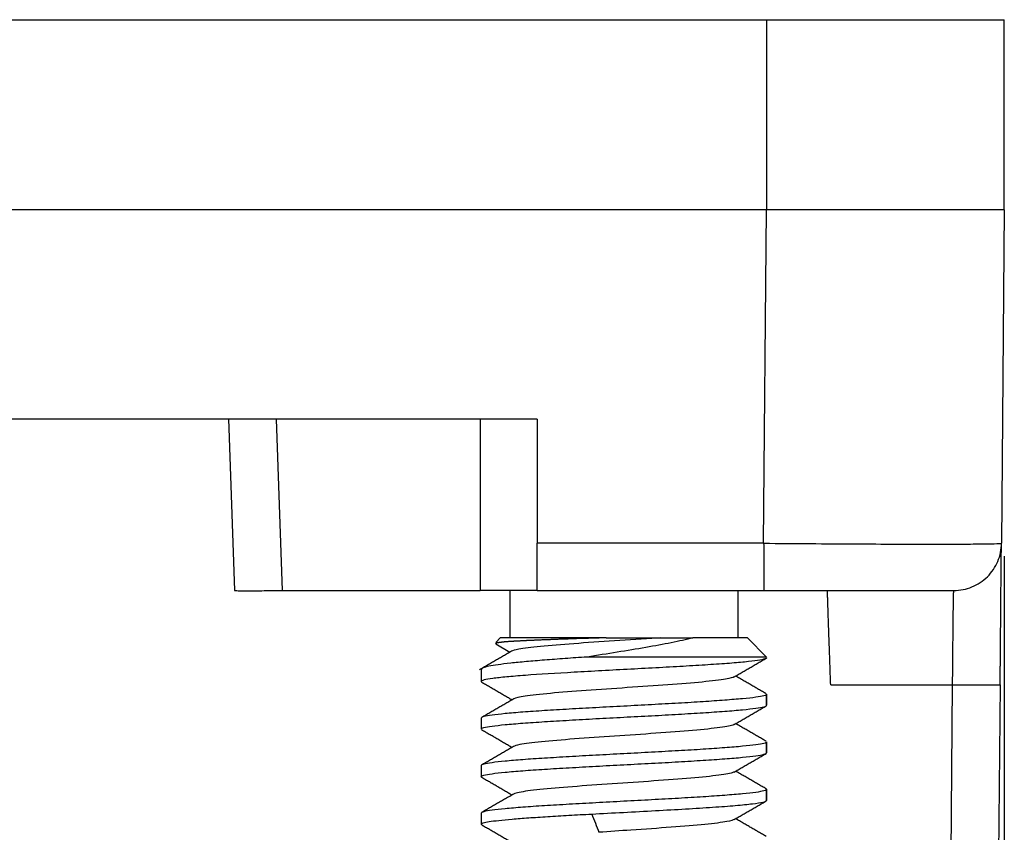
# Model space of a CAD drawing. Units: inches. Extents: x 3437 to 8758, y -2602 to -2179.
# Drawn here: x 8424 to 8435, y -2414 to -2406 of the extents above; entities that cross this region are included whole.
import ezdxf

# ---------------------------------------------------------------- set-up
doc = ezdxf.new("R2010")
doc.units = ezdxf.units.IN
doc.header["$MEASUREMENT"] = 0
doc.layers.add('1', color=7, linetype='Continuous', true_color=0xffffff)

msp = doc.modelspace()

# ---------------------------------------------------------------- linework, layer by layer
at = {"layer": '1', "color": 7, "linetype": 'Continuous', "lineweight": 25}
for p, q in [((8414.119, -2405.763), (8432.119, -2405.763)), ((8432.119, -2405.763), (8434.619, -2405.763)), ((8432.119, -2405.763), (8432.119, -2407.763)), ((8434.619, -2407.763), (8434.619, -2405.763)), ((8432.119, -2407.763), (8414.119, -2407.763)), ((8432.088, -2411.267), (8432.119, -2407.763)), ((8434.619, -2407.763), (8434.588, -2411.267)), ((8429.706, -2409.961), (8416.532, -2409.961)), ((8426.462, -2409.96), (8426.525, -2411.763)), ((8426.963, -2409.961), (8427.026, -2411.763)), ((8429.107, -2409.961), (8429.107, -2411.763)), ((8429.706, -2409.961), (8429.706, -2411.267)), ((8429.706, -2411.763), (8429.706, -2411.267)), ((8432.088, -2411.267), (8429.706, -2411.267)), ((8434.619, -2411.403), (8434.619, -2417.323)), ((8427.026, -2411.763), (8429.107, -2411.763)), ((8429.706, -2411.763), (8429.107, -2411.763)), ((8429.419, -2411.763), (8429.419, -2412.263)), ((8429.706, -2411.763), (8432.088, -2411.763)), ((8431.819, -2412.263), (8431.819, -2411.763)), ((8429.319, -2412.263), (8429.274, -2412.308)), ((8430.431, -2412.263), (8429.319, -2412.263)), ((8431.919, -2412.263), (8431.343, -2412.263)), ((8432.119, -2412.463), (8431.919, -2412.263)), ((8432.119, -2412.463), (8431.919, -2412.263)), ((8429.271, -2412.324), (8429.421, -2412.411)), ((8432.119, -2412.463), (8430.231, -2412.463)), ((8429.119, -2412.593), (8429.119, -2412.721)), ((8432.793, -2412.754), (8434.075, -2412.754)), ((8434.003, -2421.077), (8434.075, -2412.754)), ((8434.575, -2412.754), (8434.5, -2421.342)), ((8432.119, -2412.855), (8432.119, -2412.971)), ((8432.119, -2412.971), (8432.119, -2412.855)), ((8429.119, -2413.105), (8429.119, -2413.221)), ((8432.119, -2413.355), (8432.119, -2413.471)), ((8432.119, -2413.471), (8432.119, -2413.355)), ((8429.119, -2413.605), (8429.119, -2413.721)), ((8432.119, -2413.855), (8432.119, -2413.971)), ((8432.119, -2413.971), (8432.119, -2413.855)), ((8429.119, -2414.105), (8429.119, -2414.221))]:
    msp.add_line(p, q, dxfattribs=at)
for points, degree, knots in [([(8434.619, -2407.763), (8434.619, -2407.763), (8434.619, -2407.763), (8434.618, -2407.763), (8434.618, -2407.763), (8434.617, -2407.763), (8434.616, -2407.763), (8434.615, -2407.763), (8434.613, -2407.763), (8434.611, -2407.763), (8434.609, -2407.763), (8434.607, -2407.763), (8434.605, -2407.763), (8434.602, -2407.763), (8434.599, -2407.763), (8434.596, -2407.763), (8434.592, -2407.763), (8434.588, -2407.763), (8434.585, -2407.763), (8434.58, -2407.763), (8434.576, -2407.763), (8434.571, -2407.763), (8434.567, -2407.763), (8434.562, -2407.763), (8434.556, -2407.763), (8434.551, -2407.763), (8434.545, -2407.763), (8434.539, -2407.763), (8434.533, -2407.763), (8434.526, -2407.763), (8434.519, -2407.763), (8434.513, -2407.763), (8434.505, -2407.763), (8434.498, -2407.763), (8434.49, -2407.763), (8434.483, -2407.763), (8434.475, -2407.763), (8434.466, -2407.763), (8434.458, -2407.763), (8434.449, -2407.763), (8434.44, -2407.763), (8434.431, -2407.763), (8434.422, -2407.763), (8434.412, -2407.763), (8434.402, -2407.763), (8434.392, -2407.763), (8434.382, -2407.763), (8434.371, -2407.763), (8434.361, -2407.763), (8434.35, -2407.763), (8434.339, -2407.763), (8434.327, -2407.763), (8434.316, -2407.763), (8434.304, -2407.763), (8434.292, -2407.763), (8434.28, -2407.763), (8434.268, -2407.763), (8434.255, -2407.763), (8434.242, -2407.763), (8434.229, -2407.763), (8434.216, -2407.763), (8434.203, -2407.763), (8434.189, -2407.763), (8434.175, -2407.763), (8434.161, -2407.763), (8434.147, -2407.763), (8434.133, -2407.763), (8434.118, -2407.763), (8434.104, -2407.763), (8434.089, -2407.763), (8434.073, -2407.763), (8434.058, -2407.763), (8434.043, -2407.763), (8434.027, -2407.763), (8434.011, -2407.763), (8433.995, -2407.763), (8433.979, -2407.763), (8433.963, -2407.763), (8433.946, -2407.763), (8433.929, -2407.763), (8433.912, -2407.763), (8433.895, -2407.763), (8433.878, -2407.763), (8433.861, -2407.763), (8433.843, -2407.763), (8433.825, -2407.763), (8433.807, -2407.763), (8433.789, -2407.763), (8433.771, -2407.763), (8433.753, -2407.763), (8433.734, -2407.763), (8433.715, -2407.763), (8433.697, -2407.763), (8433.678, -2407.763), (8433.658, -2407.763), (8433.639, -2407.763), (8433.62, -2407.763), (8433.6, -2407.763), (8433.58, -2407.763), (8433.561, -2407.763), (8433.541, -2407.763), (8433.52, -2407.763), (8433.5, -2407.763), (8433.48, -2407.763), (8433.459, -2407.763), (8433.439, -2407.763), (8433.418, -2407.763), (8433.397, -2407.763), (8433.376, -2407.763), (8433.355, -2407.763), (8433.334, -2407.763), (8433.312, -2407.763), (8433.291, -2407.763), (8433.269, -2407.763), (8433.247, -2407.763), (8433.226, -2407.763), (8433.204, -2407.763), (8433.182, -2407.763), (8433.159, -2407.763), (8433.137, -2407.763), (8433.115, -2407.763), (8433.092, -2407.763), (8433.07, -2407.763), (8433.047, -2407.763), (8433.025, -2407.763), (8433.002, -2407.763), (8432.979, -2407.763), (8432.956, -2407.763), (8432.933, -2407.763), (8432.91, -2407.763), (8432.887, -2407.763), (8432.864, -2407.763), (8432.84, -2407.763), (8432.817, -2407.763), (8432.793, -2407.763), (8432.77, -2407.763), (8432.746, -2407.763), (8432.723, -2407.763), (8432.699, -2407.763), (8432.675, -2407.763), (8432.651, -2407.763), (8432.628, -2407.763), (8432.604, -2407.763), (8432.58, -2407.763), (8432.556, -2407.763), (8432.532, -2407.763), (8432.508, -2407.763), (8432.483, -2407.763), (8432.459, -2407.763), (8432.435, -2407.763), (8432.411, -2407.763), (8432.387, -2407.763), (8432.362, -2407.763), (8432.338, -2407.763), (8432.314, -2407.763), (8432.29, -2407.763), (8432.265, -2407.763), (8432.241, -2407.763), (8432.216, -2407.763), (8432.192, -2407.763), (8432.168, -2407.763), (8432.143, -2407.763), (8432.127, -2407.763), (8432.119, -2407.763)], 3, [0, 0, 0, 0, 0.006211, 0.012423, 0.018634, 0.024845, 0.031057, 0.037268, 0.043479, 0.049691, 0.055902, 0.062113, 0.068324, 0.074536, 0.080747, 0.086958, 0.093169, 0.099381, 0.105592, 0.111803, 0.118014, 0.124226, 0.130437, 0.136648, 0.142859, 0.149071, 0.155282, 0.161493, 0.167704, 0.173915, 0.180127, 0.186338, 0.192549, 0.19876, 0.204971, 0.211183, 0.217394, 0.223605, 0.229816, 0.236027, 0.242238, 0.24845, 0.254661, 0.260872, 0.267083, 0.273294, 0.279505, 0.285717, 0.291928, 0.298139, 0.30435, 0.310561, 0.316772, 0.322983, 0.329194, 0.335406, 0.341617, 0.347828, 0.354039, 0.36025, 0.366461, 0.372672, 0.378883, 0.385095, 0.391306, 0.397517, 0.403728, 0.409939, 0.41615, 0.422361, 0.428572, 0.434783, 0.440995, 0.447206, 0.453417, 0.459628, 0.465839, 0.47205, 0.478261, 0.484472, 0.490683, 0.496894, 0.503106, 0.509317, 0.515528, 0.521739, 0.52795, 0.534161, 0.540372, 0.546583, 0.552794, 0.559005, 0.565217, 0.571428, 0.577639, 0.58385, 0.590061, 0.596272, 0.602483, 0.608694, 0.614905, 0.621117, 0.627328, 0.633539, 0.63975, 0.645961, 0.652172, 0.658383, 0.664594, 0.670806, 0.677017, 0.683228, 0.689439, 0.69565, 0.701861, 0.708072, 0.714283, 0.720495, 0.726706, 0.732917, 0.739128, 0.745339, 0.75155, 0.757762, 0.763973, 0.770184, 0.776395, 0.782606, 0.788817, 0.795029, 0.80124, 0.807451, 0.813662, 0.819873, 0.826085, 0.832296, 0.838507, 0.844718, 0.850929, 0.857141, 0.863352, 0.869563, 0.875774, 0.881986, 0.888197, 0.894408, 0.900619, 0.906831, 0.913042, 0.919253, 0.925464, 0.931676, 0.937887, 0.944098, 0.950309, 0.956521, 0.962732, 0.968943, 0.975155, 0.981366, 0.987577, 0.993789, 1, 1, 1, 1]), ([(8432.088, -2411.267), (8432.089, -2411.3), (8432.089, -2411.332), (8432.089, -2411.396), (8432.089, -2411.428), (8432.09, -2411.488), (8432.09, -2411.516), (8432.09, -2411.57), (8432.09, -2411.596), (8432.09, -2411.641), (8432.09, -2411.662), (8432.09, -2411.698), (8432.089, -2411.713), (8432.089, -2411.738), (8432.089, -2411.747), (8432.089, -2411.76), (8432.089, -2411.763), (8432.088, -2411.763)], 3, [0, 0, 0, 0, 0.125, 0.125, 0.25, 0.25, 0.375, 0.375, 0.5, 0.5, 0.625, 0.625, 0.75, 0.75, 0.875, 0.875, 1, 1, 1, 1]), ([(8432.088, -2411.267), (8432.252, -2411.269), (8432.416, -2411.27), (8432.737, -2411.272), (8432.894, -2411.273), (8433.196, -2411.275), (8433.341, -2411.275), (8433.613, -2411.276), (8433.74, -2411.276), (8433.972, -2411.276), (8434.076, -2411.276), (8434.258, -2411.275), (8434.335, -2411.275), (8434.461, -2411.273), (8434.508, -2411.272), (8434.572, -2411.27), (8434.588, -2411.269), (8434.588, -2411.267)], 3, [0, 0, 0, 0, 0.125, 0.125, 0.25, 0.25, 0.375, 0.375, 0.5, 0.5, 0.625, 0.625, 0.75, 0.75, 0.875, 0.875, 1, 1, 1, 1]), ([(8434.088, -2411.763), (8434.121, -2411.763), (8434.154, -2411.76), (8434.218, -2411.747), (8434.249, -2411.738), (8434.309, -2411.713), (8434.338, -2411.698), (8434.393, -2411.662), (8434.418, -2411.641), (8434.465, -2411.596), (8434.485, -2411.57), (8434.522, -2411.516), (8434.538, -2411.488), (8434.563, -2411.428), (8434.573, -2411.396), (8434.586, -2411.332), (8434.59, -2411.3), (8434.59, -2411.267)], 3, [0, 0, 0, 0, 0.125, 0.125, 0.25, 0.25, 0.375, 0.375, 0.5, 0.5, 0.625, 0.625, 0.75, 0.75, 0.875, 0.875, 1, 1, 1, 1]), ([(8434.575, -2412.754), (8434.575, -2412.747), (8434.575, -2412.73), (8434.576, -2412.704), (8434.576, -2412.672), (8434.576, -2412.636), (8434.577, -2412.595), (8434.577, -2412.55), (8434.578, -2412.484), (8434.578, -2412.404), (8434.579, -2412.315), (8434.58, -2412.217), (8434.581, -2412.1), (8434.582, -2411.986), (8434.583, -2411.896), (8434.583, -2411.834), (8434.584, -2411.785), (8434.584, -2411.748), (8434.584, -2411.722), (8434.585, -2411.698), (8434.585, -2411.674), (8434.585, -2411.648), (8434.585, -2411.622), (8434.586, -2411.597), (8434.586, -2411.573), (8434.586, -2411.549), (8434.586, -2411.526), (8434.586, -2411.505), (8434.587, -2411.484), (8434.587, -2411.463), (8434.587, -2411.442), (8434.587, -2411.417), (8434.587, -2411.388), (8434.588, -2411.357), (8434.588, -2411.334), (8434.588, -2411.318), (8434.588, -2411.308), (8434.588, -2411.3), (8434.588, -2411.292), (8434.588, -2411.285), (8434.588, -2411.28), (8434.588, -2411.275), (8434.588, -2411.272), (8434.588, -2411.269), (8434.588, -2411.268), (8434.588, -2411.267), (8434.588, -2411.267)], 3, [0, 0, 0, 0, 0.009447, 0.020888, 0.034325, 0.049761, 0.067199, 0.086641, 0.108091, 0.152427, 0.191449, 0.225134, 0.285836, 0.353906, 0.392857, 0.425986, 0.453302, 0.474813, 0.490523, 0.500438, 0.517249, 0.53406, 0.55087, 0.567681, 0.584492, 0.601303, 0.618114, 0.634926, 0.651738, 0.668551, 0.685516, 0.708757, 0.738271, 0.774051, 0.816089, 0.832822, 0.849552, 0.86628, 0.883005, 0.899727, 0.916446, 0.933162, 0.949876, 0.966587, 0.983295, 1, 1, 1, 1]), ([(8426.525, -2411.763), (8426.525, -2411.764), (8426.529, -2411.764), (8426.542, -2411.765), (8426.551, -2411.766), (8426.576, -2411.766), (8426.592, -2411.766), (8426.628, -2411.767), (8426.649, -2411.767), (8426.695, -2411.766), (8426.721, -2411.766), (8426.775, -2411.766), (8426.804, -2411.766), (8426.865, -2411.765), (8426.896, -2411.765), (8426.96, -2411.764), (8426.993, -2411.763), (8427.026, -2411.763)], 3, [0, 0, 0, 0, 0.125, 0.125, 0.25, 0.25, 0.375, 0.375, 0.5, 0.5, 0.625, 0.625, 0.75, 0.75, 0.875, 0.875, 1, 1, 1, 1]), ([(8432.088, -2411.763), (8432.099, -2411.763), (8432.127, -2411.763), (8432.18, -2411.763), (8432.242, -2411.763), (8432.307, -2411.763), (8432.365, -2411.763), (8432.433, -2411.763), (8432.518, -2411.763), (8432.612, -2411.763), (8432.697, -2411.763), (8432.763, -2411.763), (8432.813, -2411.763), (8432.855, -2411.763), (8432.906, -2411.763), (8432.983, -2411.763), (8433.068, -2411.763), (8433.148, -2411.763), (8433.208, -2411.763), (8433.246, -2411.763), (8433.266, -2411.763), (8433.272, -2411.763), (8433.282, -2411.763), (8433.295, -2411.763), (8433.311, -2411.763), (8433.33, -2411.763), (8433.352, -2411.763), (8433.377, -2411.763), (8433.405, -2411.763), (8433.436, -2411.763), (8433.469, -2411.763), (8433.491, -2411.763), (8433.503, -2411.763)], 3, [0, 0, 0, 0, 0.020613, 0.053925, 0.099962, 0.140248, 0.177559, 0.211885, 0.270829, 0.342576, 0.397218, 0.44168, 0.475964, 0.500076, 0.528078, 0.581761, 0.661148, 0.712076, 0.757696, 0.798001, 0.80029, 0.805225, 0.812804, 0.823028, 0.835897, 0.85141, 0.869567, 0.890368, 0.913813, 0.9399, 0.968629, 1, 1, 1, 1]), ([(8432.793, -2412.754), (8432.778, -2412.328), (8432.759, -2411.763), (8432.759, -2411.763)], 2, [0, 0, 0, 0.500014, 1, 1, 1]), ([(8433.503, -2411.763), (8433.508, -2411.763), (8433.519, -2411.763), (8433.534, -2411.763), (8433.549, -2411.763), (8433.564, -2411.763), (8433.577, -2411.763), (8433.59, -2411.763), (8433.602, -2411.763), (8433.614, -2411.763), (8433.625, -2411.763), (8433.635, -2411.763), (8433.645, -2411.763), (8433.654, -2411.763), (8433.663, -2411.763), (8433.671, -2411.763), (8433.679, -2411.763), (8433.686, -2411.763), (8433.692, -2411.763), (8433.698, -2411.763), (8433.704, -2411.763), (8433.709, -2411.763), (8433.713, -2411.763), (8433.729, -2411.763), (8433.754, -2411.763), (8433.789, -2411.763), (8433.823, -2411.763), (8433.854, -2411.763), (8433.883, -2411.763), (8433.911, -2411.763), (8433.931, -2411.763), (8433.953, -2411.763), (8433.982, -2411.763), (8434.011, -2411.763), (8434.035, -2411.763), (8434.05, -2411.763), (8434.059, -2411.763), (8434.063, -2411.763), (8434.065, -2411.763), (8434.067, -2411.763), (8434.07, -2411.763), (8434.073, -2411.763), (8434.076, -2411.763), (8434.079, -2411.763), (8434.082, -2411.763), (8434.085, -2411.763), (8434.087, -2411.763), (8434.088, -2411.763), (8434.088, -2411.763), (8434.088, -2411.763)], 3, [0, 0, 0, 0, 0.014808, 0.02912, 0.042936, 0.056254, 0.069076, 0.081402, 0.093231, 0.104563, 0.115398, 0.125736, 0.135578, 0.144922, 0.15377, 0.16212, 0.169974, 0.17733, 0.18419, 0.190552, 0.196417, 0.201785, 0.206657, 0.211031, 0.252376, 0.293711, 0.335031, 0.376337, 0.417627, 0.458899, 0.500151, 0.517991, 0.569513, 0.654685, 0.703906, 0.748784, 0.789321, 0.794486, 0.801908, 0.811585, 0.823517, 0.837703, 0.854141, 0.872831, 0.893772, 0.916961, 0.942397, 0.970077, 1, 1, 1, 1]), ([(8434.075, -2412.754), (8434.076, -2412.689), (8434.076, -2412.624), (8434.077, -2412.497), (8434.078, -2412.434), (8434.079, -2412.314), (8434.08, -2412.257), (8434.081, -2412.149), (8434.081, -2412.099), (8434.082, -2412.007), (8434.083, -2411.966), (8434.084, -2411.894), (8434.084, -2411.863), (8434.086, -2411.813), (8434.086, -2411.795), (8434.087, -2411.769), (8434.088, -2411.763), (8434.088, -2411.763)], 3, [0, 0, 0, 0, 0.125, 0.125, 0.25, 0.25, 0.375, 0.375, 0.5, 0.5, 0.625, 0.625, 0.75, 0.75, 0.875, 0.875, 1, 1, 1, 1]), ([(8430.431, -2412.261), (8430.425, -2412.261), (8430.414, -2412.262), (8430.397, -2412.262), (8430.38, -2412.263), (8430.363, -2412.263), (8430.346, -2412.264), (8430.329, -2412.264), (8430.312, -2412.265), (8430.295, -2412.265), (8430.278, -2412.266), (8430.261, -2412.266), (8430.244, -2412.267), (8430.227, -2412.267), (8430.21, -2412.268), (8430.194, -2412.268), (8430.177, -2412.269), (8430.16, -2412.269), (8430.144, -2412.27), (8430.127, -2412.27), (8430.11, -2412.271), (8430.094, -2412.272), (8430.078, -2412.272), (8430.061, -2412.273), (8430.045, -2412.273), (8430.029, -2412.274), (8430.013, -2412.274), (8429.997, -2412.275), (8429.981, -2412.276), (8429.965, -2412.276), (8429.949, -2412.277), (8429.933, -2412.277), (8429.918, -2412.278), (8429.902, -2412.278), (8429.887, -2412.279), (8429.872, -2412.28), (8429.857, -2412.28), (8429.842, -2412.281), (8429.827, -2412.281), (8429.812, -2412.282), (8429.797, -2412.283), (8429.783, -2412.283), (8429.769, -2412.284), (8429.754, -2412.284), (8429.74, -2412.285), (8429.726, -2412.285), (8429.713, -2412.286), (8429.699, -2412.287), (8429.685, -2412.287), (8429.672, -2412.288), (8429.659, -2412.288), (8429.646, -2412.289), (8429.633, -2412.29), (8429.621, -2412.29), (8429.608, -2412.291), (8429.596, -2412.291), (8429.584, -2412.292), (8429.572, -2412.292), (8429.56, -2412.293), (8429.548, -2412.294), (8429.537, -2412.294), (8429.526, -2412.295), (8429.515, -2412.295), (8429.504, -2412.296), (8429.494, -2412.296), (8429.483, -2412.297), (8429.473, -2412.298), (8429.463, -2412.298), (8429.454, -2412.299), (8429.444, -2412.299), (8429.435, -2412.3), (8429.426, -2412.3), (8429.417, -2412.301), (8429.408, -2412.301), (8429.4, -2412.302), (8429.392, -2412.303), (8429.385, -2412.303), (8429.38, -2412.303), (8429.376, -2412.304), (8429.372, -2412.304), (8429.368, -2412.304), (8429.364, -2412.305), (8429.36, -2412.305), (8429.355, -2412.306), (8429.351, -2412.306), (8429.346, -2412.307), (8429.342, -2412.307), (8429.337, -2412.307), (8429.333, -2412.308), (8429.328, -2412.309), (8429.324, -2412.309), (8429.319, -2412.31), (8429.315, -2412.31), (8429.311, -2412.311), (8429.306, -2412.311), (8429.302, -2412.312), (8429.298, -2412.313), (8429.294, -2412.313), (8429.291, -2412.314), (8429.287, -2412.314), (8429.284, -2412.315), (8429.281, -2412.316), (8429.278, -2412.316), (8429.276, -2412.317), (8429.273, -2412.318), (8429.272, -2412.318), (8429.27, -2412.319), (8429.269, -2412.319), (8429.268, -2412.32), (8429.268, -2412.32), (8429.268, -2412.32)], 3, [0, 0, 0, 0, 0.009072, 0.018161, 0.027266, 0.036389, 0.045527, 0.054682, 0.063853, 0.073039, 0.082242, 0.09146, 0.100694, 0.109944, 0.119208, 0.128488, 0.137783, 0.147092, 0.156417, 0.165756, 0.175109, 0.184476, 0.193858, 0.203254, 0.212663, 0.222086, 0.231522, 0.240972, 0.250435, 0.259911, 0.269399, 0.278901, 0.288415, 0.297941, 0.307479, 0.31703, 0.326592, 0.336166, 0.345751, 0.355348, 0.364956, 0.374575, 0.384205, 0.393845, 0.403496, 0.413157, 0.422828, 0.43251, 0.442201, 0.451901, 0.461611, 0.47133, 0.481058, 0.490795, 0.500541, 0.510295, 0.520058, 0.529828, 0.539607, 0.549393, 0.559187, 0.568988, 0.578796, 0.588611, 0.598433, 0.608261, 0.618096, 0.627937, 0.637784, 0.647637, 0.657495, 0.667359, 0.677228, 0.687102, 0.69698, 0.706863, 0.716751, 0.72165, 0.72681, 0.732232, 0.737913, 0.743854, 0.750055, 0.756514, 0.76323, 0.770203, 0.777432, 0.784916, 0.792654, 0.800646, 0.808889, 0.817384, 0.826129, 0.835123, 0.844365, 0.853853, 0.863587, 0.873565, 0.883786, 0.894249, 0.904951, 0.915893, 0.927071, 0.938486, 0.950135, 0.962016, 0.974128, 0.98647, 0.99904, 1, 1, 1, 1]), ([(8431.005, -2412.263), (8430.993, -2412.264), (8430.835, -2412.274), (8430.517, -2412.294), (8430.081, -2412.323), (8429.723, -2412.352), (8429.507, -2412.378), (8429.447, -2412.395), (8429.436, -2412.403)], 3, [0, 0, 0, 0, 0.01688, 0.223535, 0.430191, 0.636846, 0.843502, 1, 1, 1, 1]), ([(8431.343, -2412.263), (8431.275, -2412.28), (8431.2, -2412.296), (8431.034, -2412.33), (8430.944, -2412.346), (8430.753, -2412.38), (8430.652, -2412.396), (8430.445, -2412.43), (8430.338, -2412.446), (8430.231, -2412.463)], 3, [0, 0, 0, 0, 0.25, 0.25, 0.5, 0.5, 0.75, 0.75, 1, 1, 1, 1]), ([(8430.231, -2412.463), (8430.152, -2412.468), (8430.075, -2412.474), (8429.925, -2412.485), (8429.854, -2412.49), (8429.717, -2412.501), (8429.653, -2412.506), (8429.534, -2412.517), (8429.478, -2412.522), (8429.379, -2412.533), (8429.334, -2412.539), (8429.257, -2412.55), (8429.225, -2412.555), (8429.172, -2412.566), (8429.152, -2412.571), (8429.125, -2412.582), (8429.119, -2412.587), (8429.119, -2412.593)], 3, [0, 0, 0, 0, 0.125, 0.125, 0.25, 0.25, 0.375, 0.375, 0.5, 0.5, 0.625, 0.625, 0.75, 0.75, 0.875, 0.875, 1, 1, 1, 1]), ([(8432.119, -2412.471), (8432.119, -2412.473), (8432.116, -2412.476), (8432.1, -2412.484), (8432.079, -2412.49), (8432.017, -2412.5), (8431.977, -2412.506), (8431.878, -2412.517), (8431.819, -2412.522), (8431.687, -2412.533), (8431.613, -2412.538), (8431.453, -2412.549), (8431.366, -2412.554), (8431.184, -2412.565), (8431.089, -2412.57), (8430.892, -2412.581), (8430.792, -2412.586), (8430.489, -2412.602), (8430.284, -2412.613), (8429.905, -2412.635), (8429.73, -2412.645), (8429.51, -2412.662), (8429.444, -2412.667), (8429.329, -2412.678), (8429.279, -2412.683), (8429.2, -2412.694), (8429.17, -2412.699), (8429.129, -2412.71), (8429.119, -2412.715), (8429.119, -2412.721)], 3, [0, 0, 0, 0, 0.033692, 0.033692, 0.098112, 0.098112, 0.162533, 0.162533, 0.226954, 0.226954, 0.291374, 0.291374, 0.355795, 0.355795, 0.420215, 0.420215, 0.484636, 0.484636, 0.613477, 0.613477, 0.742318, 0.742318, 0.806738, 0.806738, 0.871159, 0.871159, 0.935579, 0.935579, 1, 1, 1, 1]), ([(8431.78, -2412.671), (8431.768, -2412.679), (8431.7, -2412.697), (8431.462, -2412.726), (8431.092, -2412.756), (8430.655, -2412.785), (8430.214, -2412.815), (8429.829, -2412.845), (8429.562, -2412.875), (8429.478, -2412.894), (8429.461, -2412.903)], 3, [0, 0, 0, 0, 0.106928, 0.235945, 0.364961, 0.493978, 0.622994, 0.752011, 0.881027, 1, 1, 1, 1]), ([(8434.075, -2412.754), (8434.108, -2412.755), (8434.141, -2412.755), (8434.205, -2412.756), (8434.236, -2412.756), (8434.297, -2412.756), (8434.326, -2412.756), (8434.38, -2412.757), (8434.405, -2412.757), (8434.452, -2412.756), (8434.473, -2412.756), (8434.509, -2412.756), (8434.524, -2412.756), (8434.55, -2412.756), (8434.559, -2412.755), (8434.572, -2412.755), (8434.575, -2412.754), (8434.575, -2412.754)], 3, [0, 0, 0, 0, 0.125, 0.125, 0.25, 0.25, 0.375, 0.375, 0.5, 0.5, 0.625, 0.625, 0.75, 0.75, 0.875, 0.875, 1, 1, 1, 1]), ([(8432.119, -2412.855), (8432.119, -2412.86), (8432.109, -2412.866), (8432.071, -2412.876), (8432.042, -2412.881), (8431.967, -2412.892), (8431.92, -2412.897), (8431.811, -2412.907), (8431.748, -2412.912), (8431.609, -2412.923), (8431.533, -2412.928), (8431.37, -2412.939), (8431.283, -2412.944), (8431.101, -2412.954), (8431.007, -2412.959), (8430.814, -2412.97), (8430.716, -2412.975), (8430.52, -2412.985), (8430.421, -2412.991), (8430.229, -2413.001), (8430.135, -2413.006), (8429.953, -2413.017), (8429.866, -2413.022), (8429.703, -2413.032), (8429.627, -2413.037), (8429.488, -2413.048), (8429.426, -2413.053), (8429.317, -2413.064), (8429.27, -2413.069), (8429.195, -2413.079), (8429.167, -2413.084), (8429.128, -2413.095), (8429.119, -2413.1), (8429.119, -2413.105)], 3, [0, 0, 0, 0, 0.0625, 0.0625, 0.125, 0.125, 0.1875, 0.1875, 0.25, 0.25, 0.3125, 0.3125, 0.375, 0.375, 0.4375, 0.4375, 0.5, 0.5, 0.5625, 0.5625, 0.625, 0.625, 0.6875, 0.6875, 0.75, 0.75, 0.8125, 0.8125, 0.875, 0.875, 0.9375, 0.9375, 1, 1, 1, 1]), ([(8429.119, -2413.221), (8429.119, -2413.215), (8429.128, -2413.21), (8429.167, -2413.2), (8429.195, -2413.195), (8429.27, -2413.184), (8429.317, -2413.179), (8429.426, -2413.169), (8429.488, -2413.163), (8429.627, -2413.153), (8429.703, -2413.148), (8429.866, -2413.137), (8429.953, -2413.132), (8430.135, -2413.122), (8430.229, -2413.116), (8430.421, -2413.106), (8430.52, -2413.101), (8430.716, -2413.09), (8430.814, -2413.085), (8431.007, -2413.075), (8431.101, -2413.07), (8431.283, -2413.059), (8431.37, -2413.054), (8431.533, -2413.044), (8431.609, -2413.038), (8431.748, -2413.028), (8431.811, -2413.023), (8431.92, -2413.012), (8431.967, -2413.007), (8432.042, -2412.997), (8432.071, -2412.991), (8432.109, -2412.981), (8432.119, -2412.976), (8432.119, -2412.971)], 3, [0, 0, 0, 0, 0.0625, 0.0625, 0.125, 0.125, 0.1875, 0.1875, 0.25, 0.25, 0.3125, 0.3125, 0.375, 0.375, 0.4375, 0.4375, 0.5, 0.5, 0.5625, 0.5625, 0.625, 0.625, 0.6875, 0.6875, 0.75, 0.75, 0.8125, 0.8125, 0.875, 0.875, 0.9375, 0.9375, 1, 1, 1, 1]), ([(8431.777, -2413.172), (8431.776, -2413.173), (8431.755, -2413.184), (8431.652, -2413.205), (8431.359, -2413.235), (8430.963, -2413.265), (8430.518, -2413.295), (8430.088, -2413.325), (8429.731, -2413.354), (8429.524, -2413.381), (8429.468, -2413.398), (8429.458, -2413.405)], 3, [0, 0, 0, 0, 0.009909, 0.138765, 0.267622, 0.396478, 0.525335, 0.654191, 0.783048, 0.911905, 1, 1, 1, 1]), ([(8432.119, -2413.355), (8432.119, -2413.36), (8432.109, -2413.366), (8432.071, -2413.376), (8432.042, -2413.381), (8431.967, -2413.392), (8431.92, -2413.397), (8431.811, -2413.407), (8431.748, -2413.412), (8431.609, -2413.423), (8431.533, -2413.428), (8431.37, -2413.439), (8431.283, -2413.444), (8431.101, -2413.454), (8431.007, -2413.459), (8430.814, -2413.47), (8430.716, -2413.475), (8430.52, -2413.485), (8430.421, -2413.491), (8430.229, -2413.501), (8430.135, -2413.506), (8429.953, -2413.517), (8429.866, -2413.522), (8429.703, -2413.532), (8429.627, -2413.537), (8429.488, -2413.548), (8429.426, -2413.553), (8429.317, -2413.564), (8429.27, -2413.569), (8429.195, -2413.579), (8429.167, -2413.584), (8429.128, -2413.595), (8429.119, -2413.6), (8429.119, -2413.605)], 3, [0, 0, 0, 0, 0.0625, 0.0625, 0.125, 0.125, 0.1875, 0.1875, 0.25, 0.25, 0.3125, 0.3125, 0.375, 0.375, 0.4375, 0.4375, 0.5, 0.5, 0.5625, 0.5625, 0.625, 0.625, 0.6875, 0.6875, 0.75, 0.75, 0.8125, 0.8125, 0.875, 0.875, 0.9375, 0.9375, 1, 1, 1, 1]), ([(8429.119, -2413.721), (8429.119, -2413.715), (8429.128, -2413.71), (8429.167, -2413.7), (8429.195, -2413.695), (8429.27, -2413.684), (8429.317, -2413.679), (8429.426, -2413.669), (8429.488, -2413.663), (8429.627, -2413.653), (8429.703, -2413.648), (8429.866, -2413.637), (8429.953, -2413.632), (8430.135, -2413.622), (8430.229, -2413.616), (8430.421, -2413.606), (8430.52, -2413.601), (8430.716, -2413.59), (8430.814, -2413.585), (8431.007, -2413.575), (8431.101, -2413.57), (8431.283, -2413.559), (8431.37, -2413.554), (8431.533, -2413.544), (8431.609, -2413.538), (8431.748, -2413.528), (8431.811, -2413.523), (8431.92, -2413.512), (8431.967, -2413.507), (8432.042, -2413.497), (8432.071, -2413.491), (8432.109, -2413.481), (8432.119, -2413.476), (8432.119, -2413.471)], 3, [0, 0, 0, 0, 0.0625, 0.0625, 0.125, 0.125, 0.1875, 0.1875, 0.25, 0.25, 0.3125, 0.3125, 0.375, 0.375, 0.4375, 0.4375, 0.5, 0.5, 0.5625, 0.5625, 0.625, 0.625, 0.6875, 0.6875, 0.75, 0.75, 0.8125, 0.8125, 0.875, 0.875, 0.9375, 0.9375, 1, 1, 1, 1]), ([(8431.777, -2413.672), (8431.771, -2413.676), (8431.732, -2413.69), (8431.577, -2413.714), (8431.247, -2413.744), (8430.83, -2413.774), (8430.383, -2413.804), (8429.969, -2413.834), (8429.646, -2413.864), (8429.501, -2413.887), (8429.466, -2413.9), (8429.46, -2413.903)], 3, [0, 0, 0, 0, 0.049738, 0.179381, 0.309025, 0.438669, 0.568312, 0.697956, 0.8276, 0.957243, 1, 1, 1, 1]), ([(8432.119, -2413.855), (8432.119, -2413.86), (8432.109, -2413.866), (8432.071, -2413.876), (8432.042, -2413.881), (8431.967, -2413.892), (8431.92, -2413.897), (8431.811, -2413.907), (8431.748, -2413.912), (8431.609, -2413.923), (8431.533, -2413.928), (8431.37, -2413.939), (8431.283, -2413.944), (8431.101, -2413.954), (8431.007, -2413.959), (8430.814, -2413.97), (8430.716, -2413.975), (8430.52, -2413.985), (8430.421, -2413.991), (8430.229, -2414.001), (8430.135, -2414.006), (8429.953, -2414.017), (8429.866, -2414.022), (8429.703, -2414.032), (8429.627, -2414.037), (8429.488, -2414.048), (8429.426, -2414.053), (8429.317, -2414.064), (8429.27, -2414.069), (8429.195, -2414.079), (8429.167, -2414.084), (8429.128, -2414.095), (8429.119, -2414.1), (8429.119, -2414.105)], 3, [0, 0, 0, 0, 0.0625, 0.0625, 0.125, 0.125, 0.1875, 0.1875, 0.25, 0.25, 0.3125, 0.3125, 0.375, 0.375, 0.4375, 0.4375, 0.5, 0.5, 0.5625, 0.5625, 0.625, 0.625, 0.6875, 0.6875, 0.75, 0.75, 0.8125, 0.8125, 0.875, 0.875, 0.9375, 0.9375, 1, 1, 1, 1]), ([(8430.281, -2414.114), (8430.391, -2414.108), (8430.503, -2414.102), (8430.728, -2414.09), (8430.84, -2414.084), (8431.059, -2414.072), (8431.166, -2414.066), (8431.368, -2414.054), (8431.464, -2414.048), (8431.64, -2414.036), (8431.72, -2414.03), (8431.86, -2414.018), (8431.921, -2414.012), (8432.018, -2414), (8432.056, -2413.994), (8432.106, -2413.983), (8432.119, -2413.977), (8432.119, -2413.971)], 3, [0, 0, 0, 0, 0.125, 0.125, 0.25, 0.25, 0.375, 0.375, 0.5, 0.5, 0.625, 0.625, 0.75, 0.75, 0.875, 0.875, 1, 1, 1, 1]), ([(8429.119, -2414.221), (8429.119, -2414.216), (8429.126, -2414.212), (8429.154, -2414.203), (8429.175, -2414.198), (8429.23, -2414.189), (8429.264, -2414.185), (8429.346, -2414.176), (8429.392, -2414.172), (8429.497, -2414.163), (8429.555, -2414.158), (8429.68, -2414.149), (8429.747, -2414.145), (8429.889, -2414.136), (8429.964, -2414.131), (8430.119, -2414.123), (8430.199, -2414.118), (8430.281, -2414.114)], 3, [0, 0, 0, 0, 0.125, 0.125, 0.25, 0.25, 0.375, 0.375, 0.5, 0.5, 0.625, 0.625, 0.75, 0.75, 0.875, 0.875, 1, 1, 1, 1]), ([(8431.78, -2414.171), (8431.769, -2414.178), (8431.708, -2414.196), (8431.489, -2414.223), (8431.127, -2414.253), (8430.727, -2414.281), (8430.466, -2414.298), (8430.356, -2414.306)], 3, [0, 0, 0, 0, 0.164539, 0.386193, 0.607848, 0.829502, 1, 1, 1, 1])]:
    msp.add_open_spline(points, degree=degree, knots=knots, dxfattribs=at)
for points, degree in [([(8430.431, -2412.263), (8430.731, -2412.263), (8431.005, -2412.263)], 2), ([(8431.005, -2412.263), (8431.181, -2412.263), (8431.343, -2412.263)], 2), ([(8429.436, -2412.403), (8429.1, -2412.598)], 1), ([(8431.779, -2412.672), (8431.947, -2412.574), (8432.116, -2412.476)], 2), ([(8429.126, -2412.728), (8429.121, -2412.726), (8429.119, -2412.723), (8429.119, -2412.721)], 3), ([(8429.124, -2412.727), (8429.284, -2412.82), (8429.444, -2412.913)], 2), ([(8432.116, -2412.85), (8431.955, -2412.756), (8431.794, -2412.663)], 2), ([(8429.461, -2412.903), (8429.293, -2413.001), (8429.124, -2413.098)], 2), ([(8431.777, -2413.173), (8431.945, -2413.075), (8432.114, -2412.977)], 2), ([(8429.122, -2413.226), (8429.283, -2413.319), (8429.444, -2413.413)], 2), ([(8432.115, -2413.349), (8431.954, -2413.256), (8431.794, -2413.163)], 2), ([(8429.459, -2413.404), (8429.29, -2413.502), (8429.122, -2413.6)], 2), ([(8431.777, -2413.672), (8431.946, -2413.575), (8432.114, -2413.477)], 2), ([(8432.113, -2413.848), (8431.953, -2413.756), (8431.794, -2413.663)], 2), ([(8429.127, -2413.729), (8429.121, -2413.726), (8429.119, -2413.723), (8429.119, -2413.721)], 3), ([(8429.124, -2413.727), (8429.284, -2413.82), (8429.444, -2413.913)], 2), ([(8432.111, -2413.847), (8432.116, -2413.85), (8432.119, -2413.852), (8432.119, -2413.855)], 3), ([(8429.46, -2413.904), (8429.291, -2414.001), (8429.123, -2414.099)], 2), ([(8431.779, -2414.171), (8431.947, -2414.074), (8432.116, -2413.976)], 2), ([(8430.281, -2414.114), (8430.306, -2414.178), (8430.331, -2414.242), (8430.356, -2414.306)], 3), ([(8432.116, -2414.35), (8431.955, -2414.256), (8431.794, -2414.163)], 2), ([(8429.127, -2414.229), (8429.121, -2414.226), (8429.119, -2414.223), (8429.119, -2414.221)], 3), ([(8429.124, -2414.227), (8429.284, -2414.32), (8429.444, -2414.413)], 2)]:
    msp.add_open_spline(points, degree=degree, dxfattribs=at)

doc.saveas('drawing.dxf')
